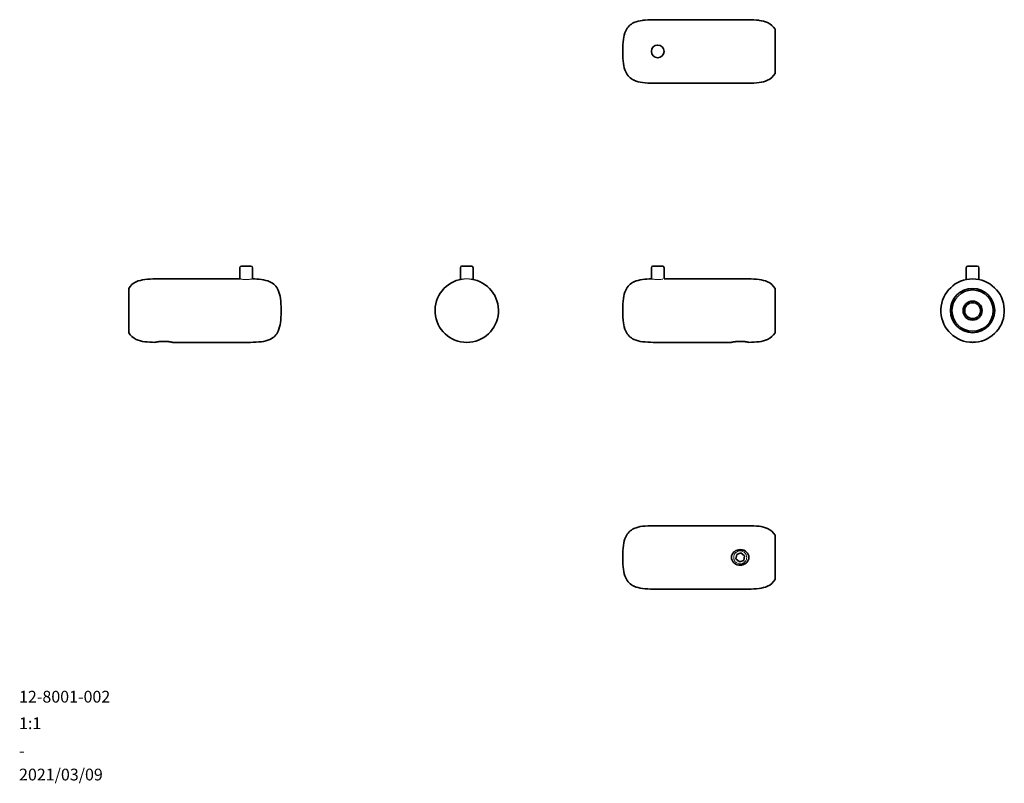
# Model space of a CAD drawing. Units: millimetres. Extents: x 23 to 334, y 10 to 251.
import ezdxf

# ---------------------------------------------------------------- set-up
doc = ezdxf.new("R2010")
doc.units = ezdxf.units.MM
doc.layers.add('9', color=7, linetype='Continuous')
doc.styles.add('SLDTEXTSTYLE0', font='TXT', dxfattribs={"width": 0.7, "bigfont": 'bigfont'})

msp = doc.modelspace()

# ---------------------------------------------------------------- linework, layer by layer
at = {"color": 7, "linetype": 'Continuous', "lineweight": 35}
for p, q in [((252.86, 250.83), (222.92, 250.83)), ((261.31, 233.86), (261.31, 247.79)), ((213.31, 241.22), (213.31, 240.83)), ((213.31, 240.83), (213.31, 240.44)), ((222.92, 230.83), (252.86, 230.83)), ((92.57, 172.64), (92.57, 169.14)), ((94.01, 173.14), (93.07, 173.14)), ((96.57, 169.14), (96.57, 172.64)), ((162.11, 172.64), (162.11, 168.94)), ((165.61, 173.14), (165.5, 173.14)), ((166.11, 168.94), (166.11, 172.64)), ((222.31, 172.64), (222.31, 169.14)), ((225.81, 173.14), (223.74, 173.14)), ((226.31, 169.14), (226.31, 172.64)), ((321.57, 172.64), (321.57, 168.94)), ((324.96, 173.14), (322.07, 173.14)), ((325.57, 168.94), (325.57, 172.64)), ((92.57, 169.14), (66.01, 169.14)), ((252.86, 169.14), (226.31, 169.14)), ((57.57, 166.11), (57.57, 152.18)), ((261.31, 159.14), (261.31, 166.11)), ((105.57, 158.75), (105.57, 159.53)), ((213.31, 159.53), (213.31, 158.75)), ((261.31, 152.18), (261.31, 159.14)), ((71.32, 149.14), (95.96, 149.14)), ((222.92, 149.14), (247.56, 149.14)), ((252.86, 91.36), (222.92, 91.36)), ((261.31, 74.39), (261.31, 88.33)), ((213.31, 81.75), (213.31, 80.97)), ((248.95, 80.87), (249.2, 82.29)), ((248.95, 80.87), (250.05, 79.94)), ((249.2, 82.29), (250.56, 82.78)), ((251.66, 81.85), (250.56, 82.78)), ((251.66, 81.85), (251.41, 80.43)), ((251.41, 80.43), (250.05, 79.94)), ((222.92, 71.36), (252.86, 71.36))]:
    msp.add_line(p, q, dxfattribs=at)
at = {"color": 144, "linetype": 'Continuous', "lineweight": 18}
msp.add_line((223.04, 239.3), (222.92, 239.39), dxfattribs=at)
at = {"color": 7, "linetype": 'Continuous', "lineweight": 35, "flags": 128}
msp.add_lwpolyline([(165.5, 173.14), (165.24, 173.14), (164.94, 173.14), (164.65, 173.14), (164.4, 173.14), (164.23, 173.14), (164.13, 173.14), (164.11, 173.14), (164.11, 173.14), (164.11, 173.14), (164.11, 173.14), (164.11, 173.14), (164.11, 173.14), (164.11, 173.14), (164.11, 173.14), (163.85, 173.14), (163.54, 173.14), (163.22, 173.14), (163.15, 173.14), (163.04, 173.14), (162.95, 173.14), (162.82, 173.14), (162.75, 173.14), (162.72, 173.14), (162.69, 173.14), (162.61, 173.14), (162.61, 173.14)], dxfattribs=at)
at = {"color": 7, "linetype": 'Continuous', "lineweight": 35}
for centre, radius in [((224.31, 240.83), 2), ((323.57, 159.14), 6.97), ((323.57, 159.14), 6.5), ((323.57, 159.14), 3), ((323.57, 159.14), 2.5)]:
    msp.add_circle(centre, radius, dxfattribs=at)
for centre, radius, start, end in [((218.81, 245.32), 4.99, 113.3426, 156.6574), ((220.63, 241.1), 9.59, 96.8162, 113.3426), ((222.92, 221.98), 28.85, 90, 96.8162), ((252.86, 221.98), 28.85, 83.1838, 90), ((255.15, 241.1), 9.59, 66.6574, 83.1838), ((256.97, 245.32), 4.99, 29.675, 66.6574), ((223.03, 243.5), 9.59, 156.6574, 173.1838), ((242.15, 241.22), 28.85, 173.1838, 180), ((242.15, 240.44), 28.85, 180, 186.8162), ((223.03, 238.15), 9.59, 186.8162, 203.3426), ((218.81, 236.33), 4.99, 203.3426, 246.6574), ((256.97, 236.33), 4.99, 293.3426, 330.325), ((220.63, 240.55), 9.59, 246.6574, 263.1838), ((222.92, 259.67), 28.85, 263.1838, 270), ((252.86, 259.67), 28.85, 270, 276.8162), ((255.15, 240.55), 9.59, 276.8162, 293.3426), ((93.07, 172.64), 0.5, 90, 180), ((96.07, 172.64), 0.5, 0, 90), ((162.61, 172.64), 0.5, 90, 180), ((165.61, 172.64), 0.5, 0, 90), ((222.81, 172.64), 0.5, 90, 180), ((225.81, 172.64), 0.5, 0, 90), ((322.07, 172.64), 0.5, 90, 180), ((325.07, 172.64), 0.5, 0, 90), ((61.91, 163.64), 4.99, 113.3426, 150.325), ((63.73, 159.42), 9.59, 96.8162, 113.3426), ((66.01, 140.3), 28.85, 90, 96.8162), ((95.96, 140.3), 28.85, 83.1838, 88.7876), ((98.25, 159.42), 9.59, 66.6574, 83.1838), ((100.07, 163.64), 4.99, 23.3426, 66.6574), ((164.11, 159.14), 10, 98.2701, 81.7299), ((218.81, 163.64), 4.99, 113.3426, 156.6574), ((220.63, 159.42), 9.59, 96.8162, 113.3426), ((222.92, 140.3), 28.85, 91.2126, 96.8162), ((252.86, 140.3), 28.85, 83.1838, 90), ((255.15, 159.42), 9.59, 66.6574, 83.1838), ((256.97, 163.64), 4.99, 29.675, 66.6574), ((323.57, 159.14), 10, 275.1516, 264.8484), ((95.85, 161.82), 9.59, 6.8162, 23.3426), ((223.03, 161.82), 9.59, 156.6574, 173.1838), ((76.72, 159.53), 28.85, 0, 6.8162), ((242.15, 159.53), 28.85, 173.1838, 180), ((76.72, 158.75), 28.85, 353.1838, 360), ((242.15, 158.75), 28.85, 180, 186.8162), ((95.85, 156.47), 9.59, 336.6574, 353.1838), ((223.03, 156.47), 9.59, 186.8162, 203.3426), ((61.91, 154.65), 4.99, 209.675, 246.6574), ((100.07, 154.65), 4.99, 293.3426, 336.6574), ((218.81, 154.65), 4.99, 203.3426, 246.6574), ((256.97, 154.65), 4.99, 293.3426, 330.325), ((63.73, 158.87), 9.59, 246.6574, 263.1838), ((66.01, 177.99), 28.85, 263.1838, 269.6299), ((95.96, 177.99), 28.85, 270, 276.8162), ((98.25, 158.87), 9.59, 276.8162, 293.3426), ((220.63, 158.87), 9.59, 246.6574, 263.1838), ((222.92, 177.99), 28.85, 263.1838, 270), ((252.86, 177.99), 28.85, 270.3704, 276.8162), ((255.15, 158.87), 9.59, 276.8162, 293.3426), ((218.81, 85.86), 4.99, 113.3426, 156.6574), ((220.63, 81.64), 9.59, 96.8162, 113.3426), ((222.92, 62.51), 28.85, 90, 96.8162), ((252.86, 62.51), 28.85, 83.1838, 90), ((255.15, 81.64), 9.59, 66.6574, 83.1838), ((256.97, 85.86), 4.99, 29.675, 66.6574), ((223.03, 84.04), 9.59, 156.6574, 173.1838), ((242.15, 81.75), 28.85, 173.1838, 180), ((242.15, 80.97), 28.85, 180, 186.8162), ((223.03, 78.69), 9.59, 186.8162, 203.3426), ((218.81, 76.86), 4.99, 203.3426, 246.6574), ((220.63, 81.08), 9.59, 246.6574, 263.1838), ((222.92, 100.21), 28.85, 263.1838, 270), ((252.86, 100.21), 28.85, 270, 276.8162), ((255.15, 81.08), 9.59, 276.8162, 293.3426), ((256.97, 76.86), 4.99, 293.3426, 330.325)]:
    msp.add_arc(centre, radius, start, end, dxfattribs=at)
for points, knots in [([(96.07, 173.14), (96.07, 173.14), (96.07, 173.14), (96.06, 173.14), (96.03, 173.14), (95.98, 173.14), (95.89, 173.14), (95.77, 173.14), (95.63, 173.14), (95.47, 173.14), (95.33, 173.14), (95.18, 173.14), (95.05, 173.14), (94.88, 173.14), (94.69, 173.14), (94.47, 173.14), (94.24, 173.14), (94.09, 173.14), (94.01, 173.14)], [0, 0, 0, 0, 0.035167, 0.075317, 0.120445, 0.170544, 0.256297, 0.342063, 0.406029, 0.468489, 0.549865, 0.582822, 0.635689, 0.695224, 0.761425, 0.83429, 0.913816, 1, 1, 1, 1]), ([(223.74, 173.14), (223.7, 173.14), (223.63, 173.14), (223.52, 173.14), (223.42, 173.14), (223.33, 173.14), (223.25, 173.14), (223.18, 173.14), (223.11, 173.14), (223.06, 173.14), (223.01, 173.14), (222.97, 173.14), (222.94, 173.14), (222.91, 173.14), (222.88, 173.14), (222.86, 173.14), (222.85, 173.14), (222.83, 173.14), (222.83, 173.14), (222.82, 173.14), (222.81, 173.14), (222.81, 173.14), (222.81, 173.14), (222.81, 173.14), (222.81, 173.14), (222.81, 173.14), (222.81, 173.14)], [0, 0, 0, 0, 0.072957, 0.143193, 0.21071, 0.275507, 0.337583, 0.396939, 0.453574, 0.507488, 0.558682, 0.607154, 0.652906, 0.695936, 0.736245, 0.773832, 0.808698, 0.840842, 0.870264, 0.896964, 0.920943, 0.942199, 0.960733, 0.976544, 0.989633, 1, 1, 1, 1]), ([(325.06, 173.14), (325.06, 173.14), (325.05, 173.14), (324.99, 173.14), (324.96, 173.14)], [0, 0, 0, 0, 0.456049, 1, 1, 1, 1]), ([(65.83, 149.15), (65.83, 149.15), (65.83, 149.15), (65.89, 149.16), (65.98, 149.18), (66.01, 149.18)], [0, 0, 0, 0, 0.266549, 0.668436, 1, 1, 1, 1]), ([(66.01, 149.18), (66.07, 149.2), (66.2, 149.22), (66.45, 149.27), (66.75, 149.31), (67.1, 149.36), (67.5, 149.4), (67.95, 149.43), (68.43, 149.45), (68.92, 149.45), (69.42, 149.42), (69.88, 149.38), (70.31, 149.33), (70.67, 149.27), (70.97, 149.21), (71.17, 149.17), (71.3, 149.15), (71.31, 149.14), (71.32, 149.14)], [0, 0, 0, 0, 0.054883, 0.11135, 0.166868, 0.223666, 0.286029, 0.349971, 0.416634, 0.485157, 0.553061, 0.622966, 0.690196, 0.759612, 0.822716, 0.888188, 0.943409, 1, 1, 1, 1]), ([(247.56, 149.14), (247.56, 149.14), (247.54, 149.14), (247.58, 149.15), (247.67, 149.17), (247.81, 149.2), (248.01, 149.23), (248.26, 149.28), (248.57, 149.33), (248.94, 149.37), (249.35, 149.41), (249.81, 149.44), (250.3, 149.45), (250.79, 149.44), (251.28, 149.41), (251.74, 149.37), (252.15, 149.31), (252.5, 149.25), (252.73, 149.21), (252.83, 149.19), (252.86, 149.18)], [0, 0, 0, 0, 0.000649, 0.049951, 0.100712, 0.149784, 0.200065, 0.253554, 0.30828, 0.368324, 0.429832, 0.495306, 0.562552, 0.630257, 0.699919, 0.767637, 0.837454, 0.902625, 0.970133, 1, 1, 1, 1]), ([(252.86, 149.18), (252.91, 149.17), (253, 149.15), (253.06, 149.14), (253.05, 149.14), (253.05, 149.15)], [0, 0, 0, 0, 0.430609, 0.876497, 1, 1, 1, 1]), ([(322.67, 149.18), (322.81, 149.17), (322.95, 149.16), (323.25, 149.15), (323.41, 149.14), (323.72, 149.14), (323.87, 149.15), (324.17, 149.16), (324.32, 149.17), (324.46, 149.18)], [0, 0, 0, 0, 0.25, 0.25, 0.5, 0.5, 0.75, 0.75, 1, 1, 1, 1]), ([(252.86, 80.46), (252.8, 80.32), (252.72, 80.19), (252.55, 79.95), (252.45, 79.83), (252.24, 79.62), (252.12, 79.52), (251.88, 79.35), (251.75, 79.28), (251.47, 79.14), (251.33, 79.09), (251.05, 79), (250.9, 78.97), (250.6, 78.93), (250.45, 78.91), (250.15, 78.92), (249.99, 78.93), (249.54, 79), (249.26, 79.08), (248.71, 79.35), (248.47, 79.52), (248.15, 79.84), (248.05, 79.96), (247.88, 80.2), (247.81, 80.33), (247.68, 80.61), (247.64, 80.76), (247.57, 81.05), (247.56, 81.2), (247.55, 81.51), (247.57, 81.66), (247.63, 81.95), (247.68, 82.1), (247.86, 82.52), (248.04, 82.77), (248.46, 83.19), (248.71, 83.37), (249.25, 83.64), (249.55, 83.73), (250.14, 83.82), (250.45, 83.82), (250.9, 83.75), (251.04, 83.72), (251.33, 83.63), (251.48, 83.58), (251.75, 83.45), (251.88, 83.37), (252.12, 83.2), (252.24, 83.1), (252.45, 82.89), (252.55, 82.78), (252.72, 82.53), (252.8, 82.4), (252.86, 82.26)], [0, 0, 0, 0, 0.03125, 0.03125, 0.0625, 0.0625, 0.09375, 0.09375, 0.125, 0.125, 0.15625, 0.15625, 0.1875, 0.1875, 0.21875, 0.21875, 0.25, 0.25, 0.3125, 0.3125, 0.375, 0.375, 0.40625, 0.40625, 0.4375, 0.4375, 0.46875, 0.46875, 0.5, 0.5, 0.53125, 0.53125, 0.5625, 0.5625, 0.625, 0.625, 0.6875, 0.6875, 0.75, 0.75, 0.8125, 0.8125, 0.84375, 0.84375, 0.875, 0.875, 0.90625, 0.90625, 0.9375, 0.9375, 0.96875, 0.96875, 1, 1, 1, 1]), ([(252.86, 82.26), (252.92, 82.12), (252.97, 81.97), (253.04, 81.67), (253.05, 81.52), (253.05, 81.21), (253.04, 81.06), (252.97, 80.75), (252.92, 80.6), (252.86, 80.46)], [0, 0, 0, 0, 0.25, 0.25, 0.5, 0.5, 0.75, 0.75, 1, 1, 1, 1])]:
    msp.add_open_spline(points, degree=3, knots=knots, dxfattribs=at)
at = {"color": 144, "linetype": 'Continuous', "lineweight": 18}
for points, knots in [([(95.96, 169.04), (95.81, 169.02), (95.51, 168.98), (94.94, 168.94), (94.35, 168.94), (93.78, 168.97), (93.27, 169.02), (92.88, 169.08), (92.64, 169.13), (92.54, 169.15), (92.57, 169.14), (92.57, 169.14)], [0, 0, 0, 0, 0.124823, 0.249712, 0.375204, 0.500153, 0.62507, 0.749873, 0.874691, 0.999611, 1, 1, 1, 1]), ([(96.57, 169.14), (96.56, 169.14), (96.55, 169.13), (96.42, 169.11), (96.23, 169.08), (96.05, 169.05), (95.96, 169.04)], [0, 0, 0, 0, 0.248745, 0.498733, 0.749107, 1, 1, 1, 1]), ([(165.54, 169.04), (165.51, 169.04), (165.45, 169.05), (165.35, 169.07), (165.24, 169.08), (165.13, 169.09), (165.01, 169.1), (164.81, 169.12), (164.51, 169.13), (164.24, 169.14), (163.97, 169.14), (163.7, 169.13), (163.36, 169.11), (163.08, 169.09), (162.86, 169.07), (162.73, 169.05), (162.67, 169.04)], [0, 0, 0, 0, 0.042079, 0.083767, 0.125245, 0.166697, 0.20831, 0.250264, 0.375134, 0.499844, 0.50007, 0.624671, 0.74949, 0.833125, 0.916134, 1, 1, 1, 1]), ([(222.92, 169.04), (222.82, 169.05), (222.64, 169.08), (222.45, 169.11), (222.34, 169.13), (222.29, 169.14), (222.31, 169.14), (222.31, 169.14)], [0, 0, 0, 0, 0.250235, 0.500015, 0.749873, 0.99941, 1, 1, 1, 1]), ([(225.97, 169.08), (225.97, 169.08), (225.89, 169.07), (225.59, 169.02), (225.1, 168.97), (224.53, 168.94), (223.94, 168.94), (223.37, 168.98), (223.07, 169.02), (222.92, 169.04)], [0, 0, 0, 0, 0.000646, 0.167165, 0.333578, 0.499806, 0.666642, 0.833146, 1, 1, 1, 1]), ([(248.37, 80.66), (248.42, 80.54), (248.53, 80.3), (248.76, 79.98), (249.07, 79.7), (249.43, 79.49), (249.83, 79.35), (250.23, 79.29), (250.63, 79.32), (251.01, 79.42), (251.36, 79.58), (251.68, 79.82), (251.96, 80.12), (252.18, 80.48), (252.32, 80.88), (252.37, 81.29), (252.35, 81.69), (252.25, 82.07), (252.08, 82.42), (251.85, 82.74), (251.54, 83.02), (251.18, 83.24), (250.78, 83.38), (250.38, 83.43), (249.98, 83.4), (249.6, 83.3), (249.25, 83.14), (248.93, 82.9), (248.65, 82.6), (248.43, 82.24), (248.29, 81.84), (248.24, 81.43), (248.26, 81.03), (248.33, 80.78), (248.37, 80.66)], [0, 0, 0, 0, 0.029991, 0.060002, 0.09248, 0.125, 0.157478, 0.189998, 0.219978, 0.25, 0.27998, 0.310002, 0.34248, 0.375, 0.407478, 0.439998, 0.469978, 0.5, 0.52998, 0.560002, 0.59248, 0.625, 0.657478, 0.689998, 0.719978, 0.75, 0.77998, 0.810002, 0.84248, 0.875, 0.907478, 0.939998, 0.969989, 1, 1, 1, 1])]:
    msp.add_open_spline(points, degree=3, knots=knots, dxfattribs=at)

# ---------------------------------------------------------------- texts
at = {"layer": '9', "color": 7, "attachment_point": 1, "style": 'SLDTEXTSTYLE0'}
for s, insert, char_height in [('12-8001-002', (22.98, 39.31), 3.7042), ('1:1', (22.98, 30.93), 3.704), ('-', (22.98, 22.27), 3.7), ('2021/03/09', (22.98, 14.77), 3.704)]:
    msp.add_mtext(s, dxfattribs=dict(at, insert=insert, char_height=char_height))

doc.saveas('drawing.dxf')
